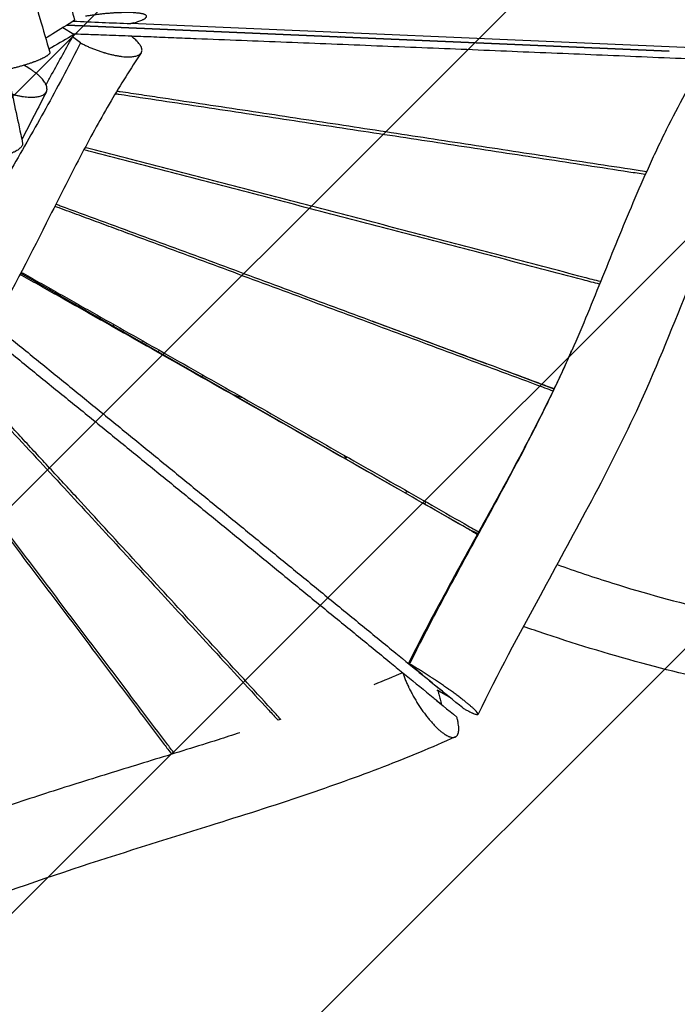
# Model space of a CAD drawing. Units: millimetres. Extents: x -6690 to 5245, y -4582 to 5385.
# Drawn here: x 1328 to 2051, y 770 to 1853 of the extents above; entities that cross this region are included whole.
import ezdxf

# ---------------------------------------------------------------- set-up
doc = ezdxf.new("R2010")
doc.units = ezdxf.units.MM
doc.header["$LTSCALE"] = 20
doc.linetypes.add('HIDDEN', pattern=[9.525, 6.35, -3.175])
for name, color, linetype in [('2d', 230, 'Continuous'), ('AS-Free_Space', 31, 'HIDDEN'), ('AS-Free_Space_Hatch', 31, 'Continuous')]:
    doc.layers.add(name, color=color, linetype=linetype)

msp = doc.modelspace()

# ---------------------------------------------------------------- hatches: boundary and pattern name
at = {"layer": 'AS-Free_Space_Hatch'}
h = msp.add_hatch(dxfattribs=at)
h.set_pattern_fill('ANSI31', color=256, scale=100, angle=180, style=0)
edge = h.paths.add_edge_path()
edge.add_line((955.8, 880.2), (1195, 679.5))
edge.add_arc((2480.6, 2211.5), 2000, 230, 274.1305)
edge.add_line((2624.6, 216.7), (3696, 294.1))
edge.add_arc((3607.5, 1324), 1033.7, 274.9076, 362.1914)
edge.add_arc((3231.6, 1597.2), 1428.1, 350.5806, 372.4776)
edge.add_arc((3631.4, 2010.1), 1000, 354.0133, 474.1305)
edge.add_line((3222.6, 2922.7), (2242.4, 2483.6))
edge.add_line((2242.4, 2483.6), (1940.6, 2585.9))
edge.add_arc((1598.6, 1646.2), 1000, 70, 230)

# ---------------------------------------------------------------- linework, layer by layer
at = {"layer": '2d'}
for p, q in [((1387.4, 1837.2), (1375.2, 1844.7)), ((2042, 1819), (1379.9, 1847.6)), ((1379.9, 1847.6), (2042, 1818.9)), ((1411.8, 1846.2), (1411.8, 1846.2)), ((1416.3, 1846), (1416.3, 1846)), ((1453.4, 1850.1), (1449.9, 1849.2)), ((2088.4, 1821.7), (1449.9, 1849.2)), ((1394.6, 1828), (1386, 1834.7)), ((1451.9, 1834.2), (1450, 1835.7)), ((1525, 1841.4), (1525, 1841.3)), ((1529.5, 1841.2), (1529.5, 1841.1)), ((1562.2, 1839.7), (1562.2, 1839.8)), ((1616.2, 1837.4), (1616.2, 1837.4)), ((1656.8, 1835.6), (1656.8, 1835.7)), ((1947.6, 1823), (1947.6, 1823.1)), ((2033.3, 1819.4), (2033.2, 1819.3)), ((1757.2, 1329.6), (1328.9, 1574.6)), ((1361.3, 1557.8), (1360.5, 1556.5)), ((1364.8, 1555.8), (1364, 1554.5)), ((1389.2, 1540.1), (1390, 1541.6)), ((1430.8, 1516.3), (1431.8, 1517.9)), ((1841.9, 1474.7), (1715.5, 1521.9)), ((1763.4, 1504), (1763.5, 1504.1)), ((1835.7, 1477.3), (1835.6, 1477)), ((1915.5, 1447.1), (1858, 1468.6)), ((1858.5, 1468.8), (1858.4, 1468.5)), ((1915.6, 1447.1), (1915.6, 1447.1)), ((1686.2, 1370.3), (1687.5, 1372.6)), ((1753.6, 1335), (1752.2, 1332.5)), ((1774.4, 1323.1), (1773, 1320.6)), ((1822.7, 1292.2), (1772.7, 1320.8)), ((1755.4, 1145.3), (1756.6, 1144.6)), ((1787, 1115.9), (1787.8, 1115.2)), ((1815, 1096.3), (1815.1, 1096.2))]:
    msp.add_line(p, q, dxfattribs=at)
msp.add_ellipse((1824, 1537), major_axis=(110.9, 192.3), ratio=0.566451, start_param=2.820665, end_param=2.850685, dxfattribs=at)
for points, knots in [([(1982.5, 2573.8), (1993.3, 2547.5), (2003.2, 2520.8), (2022.2, 2465.3), (2031, 2436.6), (2048.4, 2375.5), (2056.8, 2343.1), (2074, 2272.2), (2082.6, 2233.7), (2102.5, 2141.7), (2113.6, 2088.2), (2139.1, 1977.7), (2153.8, 1920.5), (2176, 1851.7), (2180.3, 1839), (2184.8, 1826.3)], [0.004988, 0.004988, 0.004988, 0.004988, 8.596426, 8.596426, 17.617631, 17.617631, 27.647387, 27.647387, 39.505817, 39.505817, 55.916578, 55.916578, 73.565651, 73.565651, 77.621571, 77.621571, 77.621571, 77.621571]), ([(2088.4, 1821.6), (2083.6, 1836.2), (2078.8, 1851.3), (2071.9, 1874.5), (2069.6, 1882.4), (2066.1, 1894.3), (2064.4, 1900.4), (2062.5, 1907.5), (2061.5, 1911), (2061, 1912.8), (2060.7, 1913.7), (2060.6, 1914.2), (2060.6, 1914.4), (2060.5, 1914.5), (2060.5, 1914.6), (2060.5, 1914.6), (2060.5, 1914.6), (2058.5, 1922.1), (2056.5, 1929.7), (2053.4, 1941.2), (2051.9, 1947.1), (2050.2, 1954), (2049.3, 1957.5), (2048.9, 1959.2), (2048.6, 1960.1), (2048.5, 1960.6), (2048.5, 1960.8), (2048.4, 1960.9), (2048.4, 1960.9), (2048.4, 1961), (2048.4, 1961), (2046.6, 1968.3), (2044.7, 1975.8), (2042, 1987.4), (2041, 1991.3), (2039.6, 1997.2), (2038.9, 2000.2), (2038.1, 2003.7), (2037.7, 2005.4), (2037.5, 2006.3), (2037.4, 2006.7), (2037.3, 2007), (2037.3, 2007.1), (2037.3, 2007.1), (2037.3, 2007.2), (2037.3, 2007.2), (2035.6, 2014.3), (2033.9, 2021.7), (2031.3, 2033.2), (2030.4, 2037.1), (2029.1, 2043.1), (2028.4, 2046.1), (2027.6, 2049.6), (2027.2, 2051.4), (2027, 2052.3), (2026.9, 2052.7), (2026.9, 2052.9), (2026.9, 2053), (2026.8, 2053.1), (2026.8, 2053.1), (2026.8, 2053.1), (2026.8, 2053.1), (2025.3, 2059.9), (2023.8, 2067.1), (2021.3, 2078.5), (2020.4, 2082.4), (2019.1, 2088.5), (2018.4, 2091.5), (2017.7, 2095.2), (2017.3, 2097), (2017.1, 2097.9), (2017, 2098.4), (2016.9, 2098.6), (2016.9, 2098.7), (2016.9, 2098.8), (2016.9, 2098.8), (2016.9, 2098.8), (2016.9, 2098.8), (2016.9, 2098.8), (2015.8, 2103.7), (2014.5, 2109.9), (2012.1, 2121.2), (2011.2, 2125.3), (2009.7, 2132), (2009.2, 2134.3), (2008.5, 2137.9), (2008.1, 2139.8), (2007.6, 2142), (2007.4, 2143.1), (2007.3, 2143.6), (2007.2, 2143.9), (2007.2, 2144), (2007.1, 2144.1), (2007.1, 2144.2), (2005, 2154), (2003.2, 2162.7), (2000.7, 2173.9), (2000, 2177.4), (1999, 2182.2), (1998.6, 2183.7), (1998.2, 2185.8), (1997.9, 2186.9), (1997.7, 2188.1), (1997.6, 2188.7), (1997.5, 2188.9), (1997.5, 2189.1), (1997.4, 2189.2), (1997.4, 2189.2), (1997.4, 2189.2), (1997.4, 2189.2), (1997.4, 2189.2), (1997.4, 2189.2), (1995.7, 2197.4), (1993.9, 2205.2), (1991.5, 2216.4), (1990.7, 2220), (1989.5, 2225.3), (1988.9, 2227.9), (1988.2, 2230.9), (1987.9, 2232.4), (1987.7, 2233.1), (1987.6, 2233.5), (1987.6, 2233.7), (1987.6, 2233.8), (1987.6, 2233.8), (1987.6, 2233.9), (1987.5, 2233.9), (1987.5, 2233.9), (1985.8, 2241.7), (1984, 2249.3), (1981.5, 2260.4), (1980.6, 2264), (1979.4, 2269.4), (1978.7, 2272), (1978, 2275.1), (1977.7, 2276.6), (1977.5, 2277.4), (1977.4, 2277.7), (1977.4, 2277.9), (1977.3, 2278), (1977.3, 2278.1), (1977.3, 2278.1), (1977.3, 2278.1), (1975.5, 2285.7), (1973.7, 2293.2), (1971, 2304.2), (1970.1, 2307.8), (1968.8, 2313.1), (1968.1, 2315.7), (1967.3, 2318.8), (1966.9, 2320.3), (1966.7, 2321.1), (1966.6, 2321.5), (1966.6, 2321.7), (1966.6, 2321.7), (1966.6, 2321.8), (1966.6, 2321.8), (1964.6, 2329.3), (1962.7, 2336.7), (1959.9, 2347.5), (1958.4, 2352.8), (1956.8, 2359), (1955.9, 2362), (1955.5, 2363.6), (1955.3, 2364.3), (1955.2, 2364.7), (1955.2, 2364.9), (1955.1, 2365), (1955.1, 2365), (1955.1, 2365), (1955.1, 2365.1), (1951, 2380), (1946.8, 2394.6), (1940.4, 2415.7), (1938.2, 2422.7), (1935, 2432.9), (1933.4, 2438), (1931.5, 2443.8), (1930.5, 2446.7), (1930.1, 2448.2), (1929.8, 2448.9), (1929.7, 2449.3), (1929.6, 2449.4), (1929.6, 2449.5), (1929.6, 2449.6), (1929.6, 2449.6), (1929.6, 2449.6), (1920.1, 2478.3), (1910, 2505.6), (1899.5, 2531.3)], [0, 0, 0, 0, 0.0625, 0.0625, 0.09375, 0.09375, 0.109375, 0.117188, 0.121094, 0.123047, 0.124023, 0.124512, 0.124756, 0.124878, 0.124939, 0.124939, 0.125, 0.125, 0.15625, 0.15625, 0.171875, 0.179687, 0.183594, 0.185547, 0.186523, 0.187012, 0.187256, 0.187378, 0.187439, 0.187439, 0.1875, 0.1875, 0.21875, 0.21875, 0.234375, 0.234375, 0.242187, 0.246094, 0.248047, 0.249023, 0.249512, 0.249756, 0.249878, 0.249939, 0.249939, 0.25, 0.25, 0.28125, 0.28125, 0.296875, 0.296875, 0.304687, 0.308594, 0.310547, 0.311523, 0.312012, 0.312256, 0.312378, 0.312439, 0.312469, 0.312469, 0.3125, 0.3125, 0.34375, 0.34375, 0.359375, 0.359375, 0.367187, 0.371094, 0.373047, 0.374023, 0.374512, 0.374756, 0.374878, 0.374939, 0.374969, 0.374985, 0.374985, 0.375, 0.375, 0.40625, 0.40625, 0.421875, 0.421875, 0.429687, 0.429687, 0.433594, 0.435547, 0.436523, 0.437012, 0.437256, 0.437378, 0.437378, 0.4375, 0.4375, 0.46875, 0.46875, 0.484375, 0.484375, 0.492187, 0.492187, 0.496094, 0.498047, 0.499023, 0.499512, 0.499756, 0.499878, 0.499939, 0.499969, 0.499985, 0.499985, 0.5, 0.5, 0.53125, 0.53125, 0.546875, 0.546875, 0.554687, 0.558594, 0.560547, 0.561523, 0.562012, 0.562256, 0.562378, 0.562439, 0.562469, 0.562469, 0.5625, 0.5625, 0.59375, 0.59375, 0.609375, 0.609375, 0.617187, 0.621094, 0.623047, 0.624023, 0.624512, 0.624756, 0.624878, 0.624939, 0.624939, 0.625, 0.625, 0.65625, 0.65625, 0.671875, 0.671875, 0.679687, 0.683594, 0.685547, 0.686523, 0.687012, 0.687256, 0.687378, 0.687378, 0.6875, 0.6875, 0.71875, 0.71875, 0.734375, 0.742187, 0.746094, 0.748047, 0.749023, 0.749512, 0.749756, 0.749878, 0.749939, 0.749939, 0.75, 0.75, 0.8125, 0.8125, 0.84375, 0.84375, 0.859375, 0.867187, 0.871094, 0.873047, 0.874023, 0.874512, 0.874756, 0.874878, 0.874939, 0.874939, 0.875, 0.875, 1, 1, 1, 1]), ([(1299.3, 2049.6), (1306.8, 2017.7), (1314.6, 1986.1), (1331.5, 1921), (1340.6, 1887.7), (1353.7, 1842.4), (1357.3, 1830.1), (1360.9, 1817.8)], [0.003781, 0.003781, 0.003781, 0.003781, 10.005809, 10.005809, 20.83003, 20.83003, 24.919038, 24.919038, 24.919038, 24.919038]), ([(1388.2, 1852.8), (1380.2, 1847.8), (1369.6, 1841.2), (1359, 1834.6), (1356.4, 1833)], [-276.918307, -276.918307, -276.918307, -276.918307, -207.68873, -185.55943, -185.55943, -185.55943, -185.55943]), ([(1453.4, 1850.1), (1455.4, 1850.7), (1457.2, 1851.2), (1460.5, 1852.3), (1461.9, 1852.9), (1463.3, 1853.5), (1463.6, 1853.7), (1463.9, 1853.8), (1464, 1853.9), (1464, 1853.9), (1464.1, 1853.9), (1464.3, 1854), (1464.9, 1854.4), (1465.7, 1854.8), (1466.2, 1855.3), (1466.4, 1855.5), (1466.5, 1855.6), (1466.6, 1855.7), (1466.9, 1856), (1467.2, 1856.4), (1467.4, 1856.9), (1467.3, 1857.2), (1467.3, 1857.2), (1467.3, 1857.2), (1467.3, 1857.3), (1467.3, 1857.5), (1467.1, 1857.9), (1466.8, 1858.2), (1466.5, 1858.4), (1466.4, 1858.5), (1466.3, 1858.6), (1466.1, 1858.7), (1465.6, 1859), (1464.8, 1859.3), (1464.1, 1859.6), (1463.6, 1859.7), (1463.4, 1859.8), (1462.5, 1860), (1461.6, 1860.2), (1460.6, 1860.4), (1459.9, 1860.5), (1459.6, 1860.5), (1457.7, 1860.8), (1456, 1860.9), (1453.2, 1861.1), (1452.3, 1861.2), (1450.2, 1861.3), (1448.7, 1861.3), (1447, 1861.3), (1446.2, 1861.3), (1445.9, 1861.3), (1445.3, 1861.3), (1443.9, 1861.3), (1441.8, 1861.3), (1439.6, 1861.2), (1438.7, 1861.2), (1438.2, 1861.2), (1438.1, 1861.2), (1437.7, 1861.2), (1436.3, 1861.1), (1433.5, 1861), (1430.9, 1860.8), (1428.8, 1860.7), (1428.1, 1860.6), (1426.7, 1860.5), (1424.7, 1860.4), (1422.6, 1860.2), (1420.5, 1860), (1419.7, 1859.9), (1418.3, 1859.8), (1416.2, 1859.5), (1413.4, 1859.2), (1411.3, 1858.9), (1410.2, 1858.8), (1409.9, 1858.7), (1409.2, 1858.6), (1407.4, 1858.4), (1405, 1858), (1402.9, 1857.7), (1401.6, 1857.5), (1400.9, 1857.4), (1400.3, 1857.3)], [0, 0, 0, 0, 0.0547341, 0.0547341, 0.1094681, 0.1094681, 0.1231516, 0.1248621, 0.1248621, 0.1265725, 0.1265725, 0.1299934, 0.1368352, 0.1642022, 0.1778857, 0.1847275, 0.1847275, 0.1915692, 0.1915692, 0.2189363, 0.2463033, 0.2497242, 0.2497242, 0.253145, 0.253145, 0.2599868, 0.2736703, 0.3010373, 0.3078791, 0.3078791, 0.3147209, 0.3147209, 0.3284044, 0.3557714, 0.3694549, 0.3694549, 0.3831384, 0.3831384, 0.4105055, 0.424189, 0.424189, 0.4378725, 0.4378725, 0.4926066, 0.4926066, 0.5199736, 0.5199736, 0.5473406, 0.5610241, 0.5610241, 0.5678659, 0.5678659, 0.5747077, 0.6020747, 0.6157582, 0.6226, 0.6226, 0.6260208, 0.6260208, 0.6294417, 0.6568088, 0.6841758, 0.6841758, 0.6978593, 0.6978593, 0.7115428, 0.7389099, 0.7389099, 0.7525934, 0.7525934, 0.7662769, 0.7936439, 0.8073274, 0.8073274, 0.8141692, 0.8141692, 0.8210109, 0.848378, 0.8620615, 0.8620615, 0.875745, 0.875745, 0.875745, 0.875745]), ([(1305, 1835.2), (1308.5, 1819.3), (1312, 1804.2), (1319.9, 1769.4), (1324.5, 1749.3), (1329.7, 1724), (1330.4, 1720.7), (1331.1, 1717.3)], [0, 0, 0, 0, 5.891364, 5.891364, 13.371681, 13.371681, 14.492096, 14.492096, 14.492096, 14.492096]), ([(1356.8, 1782), (1358.9, 1785.7), (1365, 1796.8), (1375.2, 1815.1), (1383.3, 1829.8), (1387.4, 1837.2)], [38.383015, 38.383015, 38.383015, 38.383015, 51.253599, 76.880399, 102.507198, 102.507198, 102.507198, 102.507198]), ([(1387.4, 1837.2), (1379.4, 1832.4), (1370.2, 1827), (1361.1, 1821.7), (1360, 1821)], [0, 0, 0, 0, 65.542359, 74.458497, 74.458497, 74.458497, 74.458497]), ([(1386, 1838.1), (1390, 1837.9), (1401.3, 1837.5), (1412.6, 1837.1), (1419.9, 1836.8)], [-1115.386212, -1115.386212, -1115.386212, -1115.386212, -1098.365884, -1066.983518, -1066.983518, -1066.983518, -1066.983518]), ([(1394.6, 1828), (1394.8, 1827.9), (1394.9, 1827.8), (1395.2, 1827.6), (1395.7, 1827.4), (1396.8, 1826.9), (1398.9, 1825.8), (1400.8, 1824.9), (1402.8, 1824), (1403.4, 1823.7), (1404.7, 1823.1), (1406.7, 1822.3), (1409.4, 1821.2), (1411.4, 1820.5), (1412.7, 1820), (1413.4, 1819.7), (1415.4, 1819), (1417.4, 1818.3), (1419.8, 1817.6), (1420.8, 1817.3), (1421.3, 1817.1), (1421.4, 1817.1), (1421.8, 1817), (1423.3, 1816.5), (1426, 1815.8), (1428.6, 1815.1), (1431.2, 1814.6), (1432.4, 1814.3), (1434.9, 1813.9), (1436.4, 1813.6), (1437.8, 1813.4), (1438.4, 1813.3), (1438.7, 1813.3), (1439.6, 1813.1), (1441.3, 1812.9), (1443.4, 1812.7), (1445, 1812.7), (1445.7, 1812.6), (1446, 1812.6), (1446.5, 1812.6), (1448.7, 1812.6), (1450.7, 1812.7), (1453.1, 1813), (1453.9, 1813.1), (1455.3, 1813.4), (1456, 1813.6), (1457.8, 1814.2), (1458.9, 1814.7), (1459.9, 1815.4), (1460.1, 1815.6), (1460.5, 1815.9), (1460.7, 1816.1), (1461.2, 1816.6), (1461.6, 1817.2), (1461.9, 1817.8), (1462, 1818.2), (1462.1, 1818.4), (1462.3, 1819.1), (1462.4, 1820), (1462.3, 1821), (1462.1, 1821.6), (1462.1, 1821.7), (1462.1, 1821.8), (1462, 1822), (1461.9, 1822.4), (1461.6, 1823.3), (1461.2, 1824.2), (1460.7, 1825), (1460.5, 1825.3), (1460.1, 1825.9), (1459.5, 1826.8), (1458.5, 1828), (1457.6, 1829.1), (1457.2, 1829.4), (1457.1, 1829.6), (1457, 1829.7), (1456.8, 1829.9), (1455.3, 1831.4), (1453.6, 1832.9), (1451.9, 1834.2)], [0.1249472, 0.1249472, 0.1249472, 0.1249472, 0.1283654, 0.1283654, 0.1317836, 0.1386199, 0.1522926, 0.179638, 0.179638, 0.1933107, 0.1933107, 0.2069834, 0.2343288, 0.2480015, 0.2480015, 0.2616742, 0.2616742, 0.2890196, 0.3026923, 0.3095287, 0.3095287, 0.3129468, 0.3129468, 0.316365, 0.3437104, 0.3710558, 0.3710558, 0.3984012, 0.3984012, 0.4257466, 0.432583, 0.432583, 0.4394193, 0.4394193, 0.453092, 0.4804374, 0.4941101, 0.4941101, 0.5009465, 0.5009465, 0.5077828, 0.5624736, 0.5624736, 0.589819, 0.589819, 0.6171644, 0.6171644, 0.6718552, 0.6718552, 0.6855279, 0.6855279, 0.6992006, 0.6992006, 0.726546, 0.7402187, 0.7402187, 0.7538914, 0.7538914, 0.7812368, 0.8085822, 0.8120004, 0.8120004, 0.8154186, 0.8154186, 0.8222549, 0.8359276, 0.863273, 0.863273, 0.8769457, 0.8769457, 0.8906184, 0.9179638, 0.9316365, 0.9350547, 0.9350547, 0.9384729, 0.9384729, 0.9453092, 1, 1, 1, 1]), ([(1450.1, 1835.6), (1457.5, 1835.4), (1473.2, 1834.8), (1497.2, 1833.8), (1530.3, 1832.5), (1571.6, 1830.9), (1621.2, 1828.9), (1670.8, 1826.9), (1720.4, 1824.9), (1770, 1822.9), (1819.6, 1820.9), (1869.2, 1818.8), (1918.7, 1816.8), (1968.3, 1814.7), (2017.9, 1812.6), (2055.6, 1811), (2076.9, 1810.1), (2081.6, 1809.9)], [-1023.938927, -1023.938927, -1023.938927, -1023.938927, -992.072411, -956.641253, -921.210096, -850.347781, -779.485466, -708.623151, -637.760836, -566.898521, -496.036206, -425.17389, -354.311575, -283.44926, -212.586945, -141.72463, -121.4887, -121.4887, -121.4887, -121.4887]), ([(1394.6, 1828), (1388.9, 1816.5), (1383, 1805.1), (1371.1, 1782.5), (1365.1, 1771.3), (1352.8, 1749), (1346.5, 1737.9), (1334, 1715.8), (1327.6, 1704.8), (1319.9, 1691.4), (1318.5, 1689), (1317.1, 1686.6)], [0.0428491, 0.0428491, 0.0428491, 0.0428491, 0.0816904, 0.0816904, 0.1205316, 0.1205316, 0.1593728, 0.1593728, 0.1982141, 0.1982141, 0.2067035, 0.2067035, 0.2067035, 0.2067035]), ([(1461.4, 1816.9), (1449.8, 1799.6), (1438.8, 1781.9), (1417.2, 1745.2), (1406.7, 1726.1), (1384.3, 1683.7), (1372.6, 1660.3), (1341, 1597.5), (1321.1, 1557.8), (1297.9, 1519.2)], [0.009067, 0.009067, 0.009067, 0.009067, 6.269848, 6.269848, 12.906408, 12.906408, 20.999083, 20.999083, 34.605372, 34.605372, 34.605372, 34.605372]), ([(1360.9, 1817.8), (1361, 1817.7), (1361, 1817.6), (1361, 1817.3), (1361, 1816.9), (1360.8, 1816.6), (1360.7, 1816.3), (1360.6, 1816.1), (1360.3, 1815.7), (1359.8, 1815.1), (1359, 1814.5), (1358.4, 1814), (1358.2, 1813.9), (1357.7, 1813.5), (1357, 1813.1), (1355.8, 1812.4), (1354.9, 1811.8), (1354.2, 1811.5), (1353.8, 1811.3), (1352, 1810.4), (1350.4, 1809.7), (1348.2, 1808.7), (1347.7, 1808.6), (1346.8, 1808.2), (1345.4, 1807.6), (1343.6, 1807), (1342.3, 1806.5), (1341.7, 1806.3), (1341.5, 1806.2), (1340.6, 1805.9), (1339, 1805.4), (1337.2, 1804.8), (1334.9, 1804), (1333.7, 1803.7), (1331.2, 1802.9), (1328.7, 1802.2), (1326.1, 1801.5), (1324.2, 1801), (1323.5, 1800.8), (1322.2, 1800.5), (1320.2, 1800), (1318.1, 1799.5), (1316.1, 1799), (1315.4, 1798.9), (1314.3, 1798.6), (1313.8, 1798.5), (1313.3, 1798.4)], [0.3749221, 0.3749221, 0.3749221, 0.3749221, 0.3856633, 0.3856633, 0.4122168, 0.4254935, 0.4254935, 0.4387702, 0.4387702, 0.4653236, 0.4918771, 0.4918771, 0.5051538, 0.5051538, 0.5184305, 0.544984, 0.5582607, 0.5582607, 0.5715374, 0.5715374, 0.6246443, 0.6246443, 0.637921, 0.637921, 0.6511977, 0.6777511, 0.6843895, 0.6843895, 0.6910279, 0.6910279, 0.7043046, 0.730858, 0.730858, 0.7574115, 0.7574115, 0.7839649, 0.8105183, 0.8105183, 0.8237951, 0.8237951, 0.8370718, 0.8636252, 0.8636252, 0.8769019, 0.8769019, 0.8861675, 0.8861675, 0.8861675, 0.8861675]), ([(2081.6, 1810), (2073.9, 1797.4), (2066.4, 1784.6), (2052.2, 1758.7), (2045.4, 1745.6), (2035.5, 1725.8), (2032.3, 1719.2), (2026, 1705.8), (2022.9, 1699.1), (2013.8, 1679), (2007.9, 1665.6), (1996.4, 1638.6), (1990.8, 1625), (1979.7, 1597.9), (1974.3, 1584.3), (1963.3, 1557.2), (1957.8, 1543.6), (1946.6, 1516.5), (1940.8, 1503), (1934.9, 1489.5)], [0, 0, 0, 0, 0.0443287, 0.0443287, 0.0886574, 0.0886574, 0.1108217, 0.1108217, 0.1329861, 0.1329861, 0.1773148, 0.1773148, 0.2216435, 0.2216435, 0.2659722, 0.2659722, 0.3103009, 0.3103009, 0.3546296, 0.3546296, 0.3546296, 0.3546296]), ([(1319.4, 1771.6), (1320, 1771.5), (1320.7, 1771.3), (1321.9, 1770.9), (1322.5, 1770.8), (1324.4, 1770.3), (1326.2, 1769.9), (1328, 1769.6), (1329.2, 1769.3), (1329.8, 1769.2), (1331.6, 1769), (1333.8, 1768.6), (1336, 1768.4), (1338.2, 1768.3), (1339.2, 1768.2), (1341.2, 1768.2), (1342.1, 1768.2), (1344, 1768.3), (1344.9, 1768.4), (1346.6, 1768.6), (1347.4, 1768.7), (1349, 1769), (1349.7, 1769.2), (1351.8, 1769.8), (1353, 1770.3), (1355.1, 1771.6), (1355.9, 1772.4), (1356.7, 1773.4), (1356.8, 1773.6), (1357.1, 1774), (1357.4, 1774.7), (1357.7, 1775.5), (1357.8, 1776.2), (1357.9, 1776.5), (1357.9, 1777), (1357.9, 1777.8), (1357.8, 1778.9), (1357.6, 1779.8), (1357.5, 1780.3), (1357.4, 1780.4), (1357.3, 1780.7), (1357.1, 1781.5), (1356.6, 1782.6), (1356.1, 1783.6), (1355.7, 1784.2), (1355.5, 1784.6), (1354.8, 1785.6), (1353.8, 1786.9), (1352.6, 1788.3), (1351.8, 1789.2), (1351.7, 1789.3), (1351.3, 1789.7), (1350.8, 1790.2), (1349.6, 1791.5), (1348.4, 1792.5), (1346.7, 1794), (1345.8, 1794.7), (1344, 1796.1), (1342.5, 1797.1), (1340.9, 1798.3), (1340.2, 1798.7), (1340, 1798.9), (1339.8, 1798.9), (1339.4, 1799.2), (1337.1, 1800.7), (1334.7, 1802.1), (1332.4, 1803.3)], [0.1700095, 0.1700095, 0.1700095, 0.1700095, 0.1837571, 0.1837571, 0.1975917, 0.1975917, 0.2252609, 0.2390956, 0.2390956, 0.2529302, 0.2529302, 0.2805994, 0.3082687, 0.3082687, 0.335938, 0.335938, 0.3636072, 0.3636072, 0.3912765, 0.3912765, 0.4189457, 0.4189457, 0.446615, 0.446615, 0.5019535, 0.5019535, 0.557292, 0.557292, 0.5711266, 0.5711266, 0.5849612, 0.6126305, 0.6126305, 0.6264651, 0.6264651, 0.6402997, 0.667969, 0.6818036, 0.6818036, 0.6887209, 0.6887209, 0.6956382, 0.7233075, 0.7371421, 0.7371421, 0.7509767, 0.7509767, 0.778646, 0.8063152, 0.8063152, 0.8132325, 0.8132325, 0.8201499, 0.8339845, 0.8616537, 0.8616537, 0.889323, 0.889323, 0.9169922, 0.9308269, 0.9342855, 0.9342855, 0.9377442, 0.9377442, 0.9446615, 0.9970929, 0.9970929, 0.9970929, 0.9970929]), ([(2178, 1792.5), (2167.4, 1777.3), (2157.5, 1761.5), (2138.4, 1728.4), (2129.3, 1711.1), (2110.9, 1673.5), (2101.8, 1653.1), (2082.1, 1606.8), (2071.7, 1580.8), (2043.7, 1510.6), (2026, 1466.4), (1989.4, 1387.4), (1971.5, 1352.4), (1935.6, 1284.9), (1917.7, 1252.3), (1876.5, 1176.7), (1853.2, 1133.4), (1831.9, 1089.3)], [0.003524, 0.003524, 0.003524, 0.003524, 5.591826, 5.591826, 11.464126, 11.464126, 18.176918, 18.176918, 26.677547, 26.677547, 41.092548, 41.092548, 52.888178, 52.888178, 64.026265, 64.026265, 78.753041, 78.753041, 78.753041, 78.753041]), ([(1433.1, 1772.1), (1434.4, 1771.9), (1451.2, 1769.4), (1483.7, 1764.5), (1530.5, 1757.5), (1577.2, 1750.4), (1624, 1743.3), (1670.7, 1736.2), (1717.4, 1729.1), (1764.1, 1722), (1810.8, 1714.9), (1857.6, 1707.7), (1904.3, 1700.6), (1951, 1693.4), (1988.2, 1687.7), (2009.8, 1684.4), (2015.8, 1683.5)], [-968.727352, -968.727352, -968.727352, -968.727352, -962.994122, -894.208828, -825.423533, -756.638239, -687.852944, -619.06765, -550.282356, -481.497061, -412.711767, -343.926472, -275.141178, -206.355883, -137.570589, -110.858655, -110.858655, -110.858655, -110.858655]), ([(2017, 1686.2), (2011, 1687.1), (1989.4, 1690.4), (1952.3, 1696.1), (1905.6, 1703.2), (1858.9, 1710.4), (1812.2, 1717.5), (1765.5, 1724.6), (1718.8, 1731.8), (1672.1, 1738.9), (1625.4, 1746), (1578.6, 1753.1), (1531.9, 1760.1), (1492.9, 1766), (1461.8, 1770.7), (1444.9, 1773.2), (1435.9, 1774.5), (1434.6, 1774.7)], [114.385417, 114.385417, 114.385417, 114.385417, 141.72463, 212.586945, 283.44926, 354.311575, 425.17389, 496.036206, 566.898521, 637.760836, 708.623151, 779.485466, 850.347781, 921.210096, 956.641253, 992.072411, 997.789229, 997.789229, 997.789229, 997.789229]), ([(1331.1, 1717.3), (1331.1, 1717.3), (1331.1, 1717), (1331.1, 1716.7), (1331.1, 1716.4), (1331.1, 1716.3), (1331.1, 1716.2), (1331, 1715.7), (1330.8, 1715.3), (1330.5, 1714.6), (1330.2, 1714.2), (1329.3, 1713), (1328.4, 1712.2), (1326.8, 1710.9), (1326.3, 1710.5), (1325, 1709.7), (1324.1, 1709.2), (1323.2, 1708.6), (1322.8, 1708.4), (1322.6, 1708.3), (1322, 1708), (1320.8, 1707.4), (1319.5, 1706.7), (1318.1, 1706.1), (1317.6, 1705.9), (1316.7, 1705.5), (1315.2, 1704.9), (1313.1, 1704.1), (1311.5, 1703.5), (1310.6, 1703.2), (1310.4, 1703.1), (1309.8, 1702.9), (1308.4, 1702.4), (1306.9, 1701.9), (1304.5, 1701.2), (1303.2, 1700.9), (1300.7, 1700.2), (1298.2, 1699.5), (1295.6, 1698.9), (1293.9, 1698.5), (1293.6, 1698.5), (1292.9, 1698.3), (1291.9, 1698.1), (1290.9, 1697.9), (1290.3, 1697.8)], [0.4724734, 0.4724734, 0.4724734, 0.4724734, 0.4781632, 0.4924917, 0.4996559, 0.4996559, 0.5068201, 0.5068201, 0.5354771, 0.5354771, 0.5641341, 0.5641341, 0.6214481, 0.6214481, 0.6501051, 0.6501051, 0.678762, 0.6859263, 0.6859263, 0.6930905, 0.6930905, 0.707419, 0.736076, 0.736076, 0.7504045, 0.7504045, 0.764733, 0.79339, 0.8077184, 0.8077184, 0.8148827, 0.8148827, 0.8220469, 0.8507039, 0.8507039, 0.8793609, 0.8793609, 0.9080179, 0.9366749, 0.9366749, 0.9438391, 0.9438391, 0.9510034, 0.9653318, 0.9653318, 0.9653318, 0.9653318]), ([(1966.5, 1565.3), (1960.5, 1566.8), (1939.4, 1572.4), (1903.2, 1581.8), (1858, 1593.6), (1812.8, 1605.5), (1767.5, 1617.3), (1722.3, 1629.1), (1677.1, 1640.9), (1631.8, 1652.7), (1586.6, 1664.4), (1541.3, 1676.2), (1496.1, 1687.9), (1450.8, 1699.6), (1418.7, 1707.9), (1401.6, 1712.3), (1399.7, 1712.8)], [110.024688, 110.024688, 110.024688, 110.024688, 137.570589, 206.355883, 275.141178, 343.926472, 412.711767, 481.497061, 550.282356, 619.06765, 687.852944, 756.638239, 825.423533, 894.208828, 962.994122, 971.80015, 971.80015, 971.80015, 971.80015]), ([(1965.4, 1562.5), (1959.4, 1564.1), (1938.2, 1569.6), (1902, 1579.1), (1856.8, 1591), (1811.5, 1602.8), (1766.3, 1614.6), (1721, 1626.4), (1675.8, 1638.2), (1630.5, 1650), (1585.3, 1661.8), (1540, 1673.6), (1494.7, 1685.3), (1449.4, 1697), (1417.3, 1705.3), (1400.2, 1709.7), (1398.3, 1710.2)], [110.21147, 110.21147, 110.21147, 110.21147, 137.953202, 206.929804, 275.906405, 344.883006, 413.859607, 482.836208, 551.81281, 620.789411, 689.766012, 758.742613, 827.719214, 896.695816, 965.672417, 974.469169, 974.469169, 974.469169, 974.469169]), ([(1914.4, 1444.9), (1908.4, 1447.1), (1887.8, 1454.8), (1852.7, 1467.8), (1808.9, 1484.1), (1765.2, 1500.4), (1721.4, 1516.7), (1677.7, 1532.9), (1633.9, 1549.2), (1590.1, 1565.4), (1546.4, 1581.7), (1502.6, 1597.9), (1466.1, 1611.3), (1436.9, 1622.1), (1415, 1630.2), (1393.1, 1638.3), (1376.9, 1644.2), (1368, 1647.5), (1366.4, 1648.1)], [109.604817, 109.604817, 109.604817, 109.604817, 137.941278, 206.911917, 275.882557, 344.853196, 413.823835, 482.794474, 551.765113, 620.735752, 689.706392, 758.677031, 827.64767, 862.132989, 896.618309, 931.103629, 965.588948, 973.046753, 973.046753, 973.046753, 973.046753]), ([(1367.7, 1650.6), (1369.3, 1650), (1385.5, 1644.1), (1416.3, 1632.7), (1460.1, 1616.5), (1503.9, 1600.4), (1547.7, 1584.2), (1591.5, 1568), (1635.2, 1551.7), (1679, 1535.5), (1722.7, 1519.2), (1766.5, 1503), (1810.2, 1486.7), (1853.9, 1470.5), (1889.1, 1457.4), (1909.6, 1449.7), (1915.6, 1447.5)], [130.346848, 130.346848, 130.346848, 130.346848, 137.953202, 206.929804, 275.906405, 344.883006, 413.859607, 482.836208, 551.81281, 620.789411, 689.766012, 758.742613, 827.719214, 896.695816, 965.672417, 993.99221, 993.99221, 993.99221, 993.99221]), ([(1831.3, 1287.3), (1825.9, 1290.4), (1807, 1301.1), (1774.7, 1319.6), (1734.4, 1342.6), (1694, 1365.6), (1653.6, 1388.6), (1613.3, 1411.6), (1572.9, 1434.6), (1532.5, 1457.5), (1498.8, 1476.7), (1471.9, 1492), (1451.7, 1503.4), (1431.5, 1514.9), (1411.3, 1526.3), (1391, 1537.8), (1370.8, 1549.2), (1350.6, 1560.6), (1336.4, 1568.6), (1328.9, 1572.8), (1328.2, 1573.2)], [110.573954, 110.573954, 110.573954, 110.573954, 138.339513, 207.509269, 276.679026, 345.848782, 415.018539, 484.188295, 553.358052, 622.527808, 691.697565, 726.282443, 760.867321, 795.452199, 830.037077, 864.621956, 899.206834, 933.791712, 968.37659, 971.969893, 971.969893, 971.969893, 971.969893]), ([(1329.5, 1575.7), (1330.2, 1575.3), (1337.7, 1571.1), (1351.9, 1563.1), (1372.1, 1551.7), (1392.4, 1540.2), (1419.3, 1525), (1453, 1505.9), (1493.4, 1483), (1533.8, 1460), (1574.2, 1437.1), (1614.6, 1414.1), (1655, 1391.1), (1695.4, 1368.1), (1735.7, 1345.2), (1776.1, 1322.2), (1808.4, 1303.7), (1827.3, 1293), (1832.7, 1289.9)], [134.293199, 134.293199, 134.293199, 134.293199, 137.941278, 172.426598, 206.911917, 241.397237, 275.882557, 344.853196, 413.823835, 482.794474, 551.765113, 620.735752, 689.706392, 758.677031, 827.64767, 896.618309, 965.588948, 993.353437, 993.353437, 993.353437, 993.353437]), ([(1223, 1563.2), (1226.9, 1560.1), (1233.9, 1554.5), (1244, 1546.4), (1256.5, 1536.4), (1272.1, 1523.9), (1290.7, 1508.8), (1309.4, 1493.8), (1328, 1478.8), (1346.5, 1463.7), (1365.1, 1448.6), (1383.6, 1433.6), (1402.2, 1418.5), (1420.7, 1403.4), (1439.2, 1388.3), (1457.7, 1373.2), (1482.4, 1353.1), (1513.2, 1328), (1550.2, 1297.8), (1587.2, 1267.6), (1624.1, 1237.3), (1661, 1207.1), (1698, 1176.9), (1727.3, 1152.9), (1744.3, 1138.9), (1749, 1135.1)], [-1098.124133, -1098.124133, -1098.124133, -1098.124133, -1076.518323, -1059.155125, -1041.791926, -1007.065528, -972.339131, -937.612733, -902.886336, -868.159938, -833.433541, -798.707143, -763.980746, -729.254348, -694.527951, -659.801553, -625.075156, -555.62236, -486.169565, -416.71677, -347.263975, -277.81118, -208.358385, -138.90559, -112.33238, -112.33238, -112.33238, -112.33238]), ([(1293.7, 1522.4), (1295.8, 1520.6), (1304.1, 1513.9), (1318.6, 1502.2), (1337, 1487.2), (1355.5, 1472.2), (1373.9, 1457.2), (1392.3, 1442.3), (1410.7, 1427.2), (1429.1, 1412.2), (1453.6, 1392.2), (1484.2, 1367.2), (1521, 1337.1), (1557.7, 1307.1), (1594.5, 1277), (1631.2, 1246.9), (1667.9, 1216.8), (1704.7, 1186.7), (1748.9, 1150.5), (1780.8, 1124.3), (1800.5, 1108.1)], [126.134438, 126.134438, 126.134438, 126.134438, 138.339513, 172.924391, 207.509269, 242.094148, 276.679026, 311.263904, 345.848782, 380.43366, 415.018539, 484.188295, 553.358052, 622.527808, 691.697565, 760.867321, 830.037077, 899.206834, 968.37659, 1079.694592, 1079.694592, 1079.694592, 1079.694592]), ([(1755.4, 1145.3), (1769.9, 1174.3), (1785.1, 1202.9), (1816.1, 1259.8), (1831.8, 1288.2), (1855.2, 1330.8), (1863, 1345.1), (1878.3, 1373.6), (1885.8, 1388), (1900.6, 1416.7), (1907.8, 1431.2), (1918.2, 1453), (1921.7, 1460.2), (1928.4, 1474.9), (1931.7, 1482.2), (1934.9, 1489.5)], [0, 0, 0, 0, 0.0972923, 0.0972923, 0.1945846, 0.1945846, 0.2432307, 0.2432307, 0.2918769, 0.2918769, 0.340523, 0.340523, 0.3648461, 0.3648461, 0.3891692, 0.3891692, 0.3891692, 0.3891692]), ([(1756.6, 1144.6), (1758.3, 1147.9), (1763.9, 1159.2), (1773.7, 1178.4), (1790.2, 1209.9), (1811.1, 1248.8), (1836.2, 1294.6), (1860.9, 1340), (1880.8, 1377.4), (1896, 1407.1), (1907.1, 1429.4), (1916, 1447.9), (1922.9, 1462.7), (1928, 1473.7), (1931.9, 1482.7), (1934.2, 1488), (1934.9, 1489.5)], [0, 0, 0, 0, 0.0144583, 0.0497161, 0.0849738, 0.1554893, 0.2260048, 0.2965203, 0.3670358, 0.4022935, 0.4375513, 0.472809, 0.4904379, 0.5080668, 0.5256956, 0.5330187, 0.5330187, 0.5330187, 0.5330187]), ([(1244.2, 1481.7), (1251.4, 1474), (1268.7, 1455.2), (1296.3, 1425.4), (1326.9, 1392.3), (1357.5, 1359.2), (1388.1, 1326.1), (1418.7, 1292.9), (1449.2, 1259.8), (1479.7, 1226.6), (1510.2, 1193.4), (1540.7, 1160.3), (1571.2, 1127.1), (1594.9, 1101.3), (1608.5, 1086.5), (1611.9, 1082.8)], [-930.420986, -930.420986, -930.420986, -930.420986, -882.97018, -815.049397, -747.128614, -679.207831, -611.287048, -543.366265, -475.445482, -407.524699, -339.603916, -271.683132, -203.762349, -135.841566, -112.984757, -112.984757, -112.984757, -112.984757]), ([(1614.9, 1083.7), (1611.5, 1087.5), (1597.9, 1102.3), (1574.2, 1128.2), (1543.7, 1161.3), (1513.3, 1194.5), (1482.8, 1227.7), (1452.3, 1260.8), (1421.8, 1294), (1396.4, 1321.6), (1376.1, 1343.7), (1360.8, 1360.2), (1345.5, 1376.8), (1330.2, 1393.4), (1314.9, 1409.9), (1299.6, 1426.5), (1284.2, 1443), (1268.9, 1459.5), (1256.6, 1472.7), (1249.5, 1480.4), (1247.5, 1482.6)], [115.383936, 115.383936, 115.383936, 115.383936, 138.90559, 208.358385, 277.81118, 347.263975, 416.71677, 486.169565, 555.62236, 625.075156, 659.801553, 694.527951, 729.254348, 763.980746, 798.707143, 833.433541, 868.159938, 902.886336, 937.612733, 951.275968, 951.275968, 951.275968, 951.275968]), ([(1179.6, 1462.7), (1181.2, 1460.6), (1187.2, 1452.7), (1197.6, 1439.1), (1210.8, 1421.7), (1224, 1404.3), (1237.2, 1386.9), (1250.4, 1369.6), (1263.6, 1352.2), (1281.1, 1329), (1303.1, 1300), (1329.3, 1265.2), (1355.6, 1230.4), (1381.9, 1195.6), (1408.1, 1160.8), (1434.3, 1125.9), (1460.5, 1091.1), (1480.7, 1064.3), (1492.2, 1049), (1494.9, 1045.4)], [-909.691817, -909.691817, -909.691817, -909.691817, -897.800307, -864.548444, -831.296581, -798.044717, -764.792854, -731.540991, -698.289128, -665.037264, -598.533538, -532.029812, -465.526085, -399.022359, -332.518632, -266.014906, -199.511179, -133.007453, -112.210396, -112.210396, -112.210396, -112.210396]), ([(1497.9, 1046.3), (1495.1, 1049.9), (1483.6, 1065.2), (1463.4, 1092), (1437.1, 1126.8), (1410.9, 1161.6), (1384.6, 1196.4), (1358.3, 1231.2), (1332, 1266), (1305.7, 1300.7), (1279.4, 1335.5), (1253, 1370.3), (1226.6, 1405), (1203, 1436.1), (1188.2, 1455.6), (1182.2, 1463.5)], [114.548504, 114.548504, 114.548504, 114.548504, 135.841566, 203.762349, 271.683132, 339.603916, 407.524699, 475.445482, 543.366265, 611.287048, 679.207831, 747.128614, 815.049397, 882.97018, 929.256589, 929.256589, 929.256589, 929.256589]), ([(1562, 1441.3), (1562.1, 1441.2), (1562.2, 1441.2), (1562.8, 1441), (1563.2, 1440.9), (1563.9, 1440.6), (1564.3, 1440.4), (1566.5, 1439.7), (1568.3, 1439.1), (1571.1, 1438.3), (1572, 1438), (1573, 1437.8)], [0.23228545, 0.23228545, 0.23228545, 0.23228545, 0.23360687, 0.23360687, 0.23790398, 0.23790398, 0.2422011, 0.2422011, 0.25938957, 0.25938957, 0.26886297, 0.26886297, 0.26886297, 0.26886297]), ([(1918.7, 1254.1), (1938.8, 1246.9), (1959.1, 1240.1), (2015.1, 1222.5), (2051, 1212.7), (2123.3, 1195.6), (2159.6, 1188.5), (2230.6, 1177.6), (2265.3, 1173.6), (2332.4, 1168.9), (2364.9, 1168), (2427.6, 1169.2), (2457.9, 1171.1), (2516.1, 1177.7), (2544.2, 1182.2), (2598.1, 1193.8), (2624, 1201.2), (2656.2, 1210), (2662, 1211.6), (2667.8, 1213.2)], [23.01902, 23.01902, 23.01902, 23.01902, 30.21499, 30.21499, 42.761571, 42.761571, 55.299609, 55.299609, 67.264107, 67.264107, 78.5694, 78.5694, 89.277899, 89.277899, 99.49004, 99.49004, 109.314746, 109.314746, 111.490551, 111.490551, 111.490551, 111.490551]), ([(2690.4, 1131.9), (2663.3, 1125.3), (2636.2, 1118.2), (2576.7, 1105.7), (2544.5, 1100.7), (2482.7, 1094.1), (2453.2, 1092.2), (2392.5, 1090.7), (2361.3, 1091.2), (2297.2, 1094.6), (2264.3, 1097.6), (2196.8, 1106.2), (2162.1, 1111.8), (2091.2, 1125.7), (2054.9, 1134.1), (1981, 1153.8), (1943.4, 1165.1), (1898, 1180.3), (1889.8, 1183.1), (1881.7, 1186)], [0, 0, 0, 0, 10.00043, 10.00043, 21.354515, 21.354515, 31.56591, 31.56591, 42.259099, 42.259099, 53.489976, 53.489976, 65.332731, 65.332731, 77.842855, 77.842855, 91.023916, 91.023916, 93.935962, 93.935962, 93.935962, 93.935962]), ([(1815.1, 1096.2), (1816.3, 1095.6), (1817.4, 1094.9), (1819.6, 1093.8), (1820.6, 1093.2), (1822.5, 1092.2), (1823.9, 1091.6), (1825.3, 1090.9), (1826, 1090.6), (1826.2, 1090.5), (1826.4, 1090.4), (1826.5, 1090.4), (1827.3, 1090), (1827.9, 1089.8), (1829.1, 1089.4), (1829.6, 1089.2), (1830.4, 1089), (1831, 1089), (1831.4, 1089), (1831.6, 1089.1), (1831.6, 1089.1), (1831.7, 1089.1), (1831.7, 1089.1), (1831.9, 1089.2), (1832, 1089.5), (1831.9, 1089.8), (1831.8, 1090), (1831.7, 1090.2), (1831.7, 1090.3), (1831.4, 1090.9), (1830.8, 1091.7), (1829, 1093.6), (1827.8, 1094.7), (1825.7, 1096.7), (1824.5, 1097.7), (1823, 1099), (1822.4, 1099.6), (1821.9, 1099.9), (1821.7, 1100.1), (1820.5, 1101.1), (1819, 1102.3), (1817.1, 1103.8), (1816.3, 1104.5), (1815.7, 1104.9), (1815.4, 1105.2), (1814, 1106.3), (1812.2, 1107.7), (1810.3, 1109.1), (1809, 1110), (1808.3, 1110.5), (1806.4, 1112), (1804.3, 1113.5), (1801.9, 1115.2), (1800.7, 1116.1), (1800.1, 1116.5), (1799.8, 1116.7), (1799.6, 1116.8), (1798, 1118), (1795.8, 1119.5), (1793.6, 1121.1), (1792.1, 1122.1), (1791.3, 1122.6), (1789.1, 1124.2), (1786.8, 1125.7), (1784.2, 1127.4), (1782.9, 1128.3), (1782.3, 1128.7), (1782, 1128.9), (1781.8, 1129.1), (1778.5, 1131.2), (1775.6, 1133.1), (1771.2, 1135.9), (1769.1, 1137.2), (1766.6, 1138.7), (1765.4, 1139.4), (1764.9, 1139.7), (1764.6, 1139.9), (1764.4, 1140), (1761.5, 1141.8), (1759, 1143.3), (1756.6, 1144.6)], [0, 0, 0, 0, 0.03125, 0.03125, 0.0625, 0.0625, 0.09375, 0.109375, 0.117188, 0.121094, 0.121094, 0.125, 0.125, 0.15625, 0.15625, 0.1875, 0.1875, 0.21875, 0.234375, 0.242188, 0.246094, 0.246094, 0.25, 0.25, 0.28125, 0.296875, 0.304688, 0.304688, 0.3125, 0.3125, 0.375, 0.375, 0.4375, 0.4375, 0.46875, 0.484375, 0.492188, 0.492188, 0.5, 0.5, 0.53125, 0.546875, 0.554688, 0.554688, 0.5625, 0.5625, 0.59375, 0.609375, 0.609375, 0.625, 0.625, 0.65625, 0.671875, 0.679688, 0.683594, 0.683594, 0.6875, 0.6875, 0.71875, 0.734375, 0.734375, 0.75, 0.75, 0.78125, 0.796875, 0.804688, 0.808594, 0.808594, 0.8125, 0.8125, 0.875, 0.875, 0.90625, 0.921875, 0.929688, 0.933594, 0.933594, 0.9375, 0.9375, 1, 1, 1, 1]), ([(1749.1, 1135.1), (1749.5, 1133.8), (1750, 1132.4), (1751, 1129.5), (1751.6, 1128), (1752.8, 1125.1), (1753.8, 1122.8), (1754.9, 1120.5), (1755.4, 1119.4), (1755.6, 1119), (1756, 1118.2), (1756.9, 1116.3), (1758.3, 1113.6), (1759.6, 1111.3), (1760.4, 1109.7), (1760.8, 1109), (1762.2, 1106.6), (1763.5, 1104.3), (1764.9, 1102.1), (1765.9, 1100.6), (1766.4, 1099.8), (1767.8, 1097.6), (1768.8, 1096.1), (1770.8, 1093.3), (1771.8, 1091.8), (1773.8, 1089.1), (1775.4, 1087.1), (1776.9, 1085.2), (1777.9, 1083.9), (1778.5, 1083.3), (1780, 1081.5), (1781.5, 1079.7), (1783.1, 1078.1), (1784.1, 1077), (1784.6, 1076.5), (1786.1, 1074.9), (1787.6, 1073.5), (1789.1, 1072.2), (1789.8, 1071.5), (1790, 1071.3), (1790.5, 1070.9), (1791.7, 1069.9), (1793.3, 1068.7), (1794.9, 1067.6), (1795.5, 1067.2), (1796, 1066.9), (1796.2, 1066.8), (1797.3, 1066.1), (1798.5, 1065.5), (1799.7, 1065), (1800.4, 1064.7), (1800.8, 1064.5), (1801.9, 1064.2), (1802.9, 1063.9), (1804, 1063.9), (1804.5, 1063.9), (1804.7, 1063.9), (1804.8, 1063.9), (1804.9, 1063.9), (1805.6, 1064), (1806.5, 1064.2), (1807.2, 1064.5), (1807.6, 1064.8), (1807.9, 1065), (1808.5, 1065.5), (1809, 1066.2), (1809.4, 1067), (1809.7, 1067.5), (1809.8, 1067.8), (1810.2, 1068.8), (1810.3, 1069.5), (1810.6, 1071.1), (1810.6, 1071.9), (1810.7, 1074.6), (1810.5, 1076.7), (1810.1, 1079.1), (1810.1, 1079.2), (1810.1, 1079.5), (1810, 1079.9), (1809.8, 1081), (1809.3, 1083.1), (1808.8, 1085), (1808.4, 1086.3)], [0.0170511, 0.0170511, 0.0170511, 0.0170511, 0.0477229, 0.0477229, 0.0783948, 0.0783948, 0.1090666, 0.1244026, 0.1244026, 0.1320705, 0.1320705, 0.1397385, 0.1704103, 0.1857463, 0.1857463, 0.2010822, 0.2010822, 0.2317541, 0.24709, 0.24709, 0.2624259, 0.2624259, 0.2930978, 0.2930978, 0.3237696, 0.3237696, 0.3544415, 0.3697774, 0.3697774, 0.3851133, 0.3851133, 0.4157852, 0.4311211, 0.4311211, 0.446457, 0.446457, 0.4771289, 0.4924648, 0.4924648, 0.5001328, 0.5001328, 0.5078008, 0.5384726, 0.5538085, 0.5614765, 0.5614765, 0.5691445, 0.5691445, 0.5998163, 0.6151523, 0.6151523, 0.6304882, 0.6304882, 0.66116, 0.676496, 0.6841639, 0.6841639, 0.6879979, 0.6879979, 0.6918319, 0.7225038, 0.7378397, 0.7378397, 0.7531756, 0.7531756, 0.7838475, 0.7991834, 0.7991834, 0.8145193, 0.8145193, 0.8451912, 0.8451912, 0.875863, 0.875863, 0.9372067, 0.9372067, 0.9410407, 0.9410407, 0.9448747, 0.9525427, 0.9678786, 0.9985505, 0.9985505, 0.9985505, 0.9985505]), ([(1800.5, 1108.1), (1799.4, 1108.8), (1798.2, 1109.4), (1797.1, 1110.1), (1795.4, 1111), (1793.7, 1112), (1792, 1113), (1790.3, 1113.9), (1788.6, 1114.9), (1786.9, 1115.9)], [0, 0, 0, 0, 0.00525081, 0.00525081, 0.00525081, 0.01312703, 0.01312703, 0.01312703, 0.02098298, 0.02098298, 0.02098298, 0.02098298]), ([(1787.8, 1115.2), (1788.1, 1113.9), (1788.4, 1112.7), (1788.8, 1111.4), (1789.2, 1109.6), (1789.7, 1107.7), (1790.2, 1105.8), (1790.7, 1103.9), (1791.2, 1102), (1791.6, 1100.2)], [0, 0, 0, 0, 0.00526916, 0.00526916, 0.00526916, 0.01317291, 0.01317291, 0.01317291, 0.02107665, 0.02107665, 0.02107665, 0.02107665]), ([(1614.8, 1083.9), (1614.8, 1083.8), (1614.7, 1083.8), (1613.7, 1083.5), (1612.8, 1083.2), (1611.9, 1082.9)], [0.16874622, 0.16874622, 0.16874622, 0.16874622, 0.168916759, 0.168916759, 0.171840953, 0.171840953, 0.171840953, 0.171840953]), ([(1806.8, 1064.4), (1780.9, 1052.7), (1754.5, 1041.8), (1699.3, 1020.5), (1670.4, 1010.2), (1606.7, 988.6), (1571.8, 977.6), (1486.6, 950.9), (1436.2, 935.4), (1331.3, 900.7), (1276.8, 881.4), (1178.5, 844), (1134.5, 826.3), (1071.4, 799.4), (1051.9, 790.8), (1032.5, 782.1)], [0, 0, 0, 0, 8.621621, 8.621621, 17.851069, 17.851069, 28.825113, 28.825113, 44.638934, 44.638934, 62.012445, 62.012445, 76.335141, 76.335141, 82.807801, 82.807801, 82.807801, 82.807801]), ([(1569.9, 1069), (1561.9, 1066.4), (1554, 1063.8), (1523, 1054), (1499.9, 1046.9), (1453.9, 1032.7), (1430.8, 1025.7), (1396.3, 1014.9), (1384.8, 1011.3), (1361.8, 1004), (1350.4, 1000.3), (1327.5, 992.8), (1316.1, 989), (1293.2, 981.3), (1281.9, 977.5), (1250.1, 966.5), (1229.8, 959.3), (1209.5, 952)], [0.2160906, 0.2160906, 0.2160906, 0.2160906, 0.2411982, 0.2411982, 0.3134796, 0.3134796, 0.385761, 0.385761, 0.4219017, 0.4219017, 0.4580424, 0.4580424, 0.4941831, 0.4941831, 0.5303238, 0.5303238, 0.5952067, 0.5952067, 0.5952067, 0.5952067])]:
    msp.add_open_spline(points, degree=3, knots=knots, dxfattribs=at)
for points in [[(1374.1, 1906.2), (1378.8, 1888.4), (1383.5, 1870.6), (1388.2, 1852.8)], [(1386.9, 1851.9), (1407.9, 1851), (1428.9, 1850.1), (1449.9, 1849.2)], [(1419.9, 1836.8), (1429, 1836.5), (1438.2, 1836.1), (1447.3, 1835.8)], [(1447.3, 1835.8), (1448.2, 1835.7), (1449.1, 1835.7), (1450, 1835.7)], [(1680.5, 1834.6), (1680.5, 1834.6), (1680.4, 1834.6), (1680.4, 1834.6)], [(1742.4, 1832), (1742.4, 1832), (1742.4, 1831.9), (1742.4, 1831.9)], [(1748.7, 1831.7), (1748.7, 1831.7), (1748.8, 1831.7), (1748.8, 1831.6)], [(1774, 1830.6), (1773.9, 1830.6), (1773.9, 1830.6), (1773.9, 1830.6)], [(1938.5, 1823.5), (1938.6, 1823.5), (1938.6, 1823.5), (1938.7, 1823.4)], [(1461.4, 1817), (1461.4, 1817), (1461.4, 1817), (1461.4, 1817)], [(1370.5, 1781.5), (1370.5, 1781.5), (1370.5, 1781.5), (1370.5, 1781.5)], [(1371.9, 1784.1), (1371.9, 1784.1), (1371.9, 1784.1), (1371.9, 1784.1)], [(1357.2, 1774.2), (1348.3, 1756.7), (1339.3, 1739.2), (1330.2, 1721.7)], [(1349.7, 1769.2), (1349.7, 1769.2), (1349.7, 1769.2), (1349.7, 1769.2)], [(1339.4, 1725.4), (1339.4, 1725.4), (1339.4, 1725.4), (1339.4, 1725.4)], [(1340.9, 1727.9), (1340.9, 1727.9), (1340.9, 1727.9), (1340.9, 1727.9)], [(1462.1, 1498.4), (1462.4, 1499), (1462.8, 1499.6), (1463.1, 1500.2)], [(1481.4, 1489.8), (1481, 1489.2), (1480.7, 1488.6), (1480.3, 1488)], [(1529.2, 1462.6), (1528.8, 1462), (1528.4, 1461.3), (1528.1, 1460.7)], [(1914.5, 1444.8), (1914.5, 1444.8), (1914.5, 1444.8), (1914.5, 1444.8)], [(1915.8, 1447.5), (1915.8, 1447.5), (1915.8, 1447.5), (1915.8, 1447.5)], [(1822.3, 1292.4), (1825.5, 1291), (1828.7, 1289.6), (1831.8, 1288.3)], [(1822.7, 1292.2), (1825.6, 1290.6), (1828.4, 1288.9), (1831.3, 1287.3)], [(1815, 1096.3), (1795.1, 1112.6), (1775.2, 1129), (1755.4, 1145.3)], [(1749.1, 1135.1), (1738.6, 1130.6), (1728, 1126.1), (1717.4, 1121.8)], [(1749.1, 1135.1), (1768.9, 1118.9), (1788.7, 1102.6), (1808.4, 1086.3)], [(1783.6, 1106.7), (1786.3, 1104.6), (1789, 1102.4), (1791.6, 1100.2)], [(1800.5, 1108.2), (1800.5, 1108.2), (1800.5, 1108.2), (1800.5, 1108.1)], [(1791.6, 1100.2), (1791.6, 1100.2), (1791.6, 1100.2), (1791.6, 1100.2)]]:
    msp.add_open_spline(points, degree=3, dxfattribs=at)
at = {"layer": 'AS-Free_Space', "flags": 128}
msp.add_lwpolyline([(955.8, 880.2), (1195, 679.5, 0.194971), (2624.6, 216.7), (3696, 294.1, 0.400396), (4640.5, 1363.5, 0.095836), (4626, 1905.8, 0.578032), (3222.6, 2922.7), (2242.4, 2483.6), (1940.6, 2585.9, 0.8391), (955.8, 880.2)], format="xyb", close=True, dxfattribs=at)

doc.saveas('drawing.dxf')
